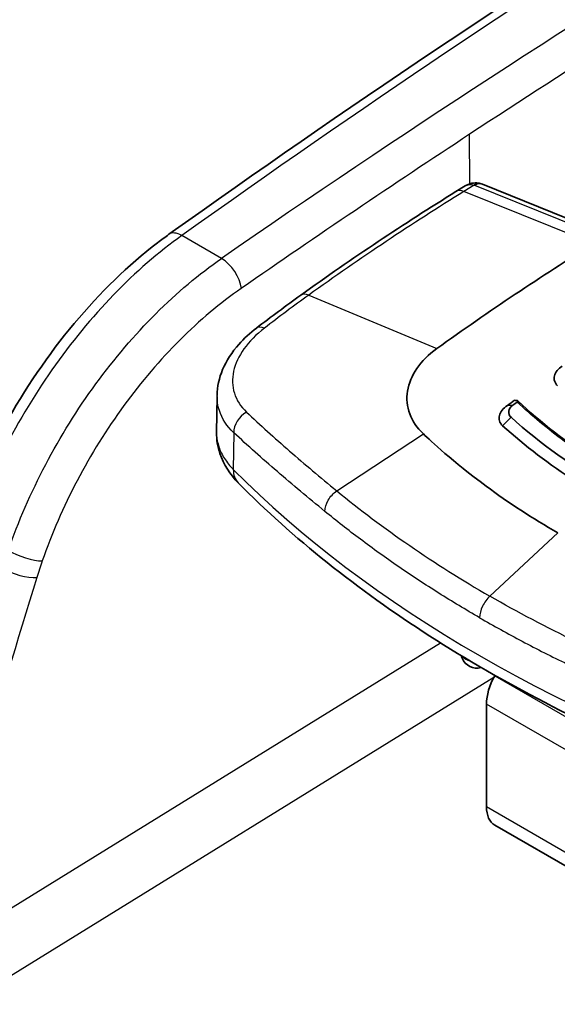
# Model space of a CAD drawing. Units: millimetres. Extents: x 94 to 7338, y 52 to 3424.
# Drawn here: x 1850 to 1877, y 1138 to 1187 of the extents above; entities that cross this region are included whole.
import ezdxf

# ---------------------------------------------------------------- set-up
doc = ezdxf.new("R2010")
doc.units = ezdxf.units.MM
doc.header["$LTSCALE"] = 6.5
doc.layers.add('Visible (ISO)', color=7, linetype='Continuous', lineweight=35)
doc.layers.add('Visible Narrow (ISO)', color=7, linetype='Continuous', lineweight=25)

msp = doc.modelspace()

# ---------------------------------------------------------------- linework, layer by layer
at = {"layer": 'Visible (ISO)'}
for p, q in [((1871.69, 1178.671), (1872.146, 1178.952)), ((1878.807, 1176.7), (1873.016, 1179.034)), ((1859.758, 1166.67), (1859.782, 1168.464)), ((1874.253, 1168.003), (1874.529, 1168.022)), ((1873.639, 1154.549), (1873.631, 1154.534)), ((1873.21, 1153.118), (1873.21, 1148.009)), ((1873.631, 1147.079), (1887.764, 1138.919))]:
    msp.add_line(p, q, dxfattribs=at)
msp.add_arc((1872.731, 1155.71), 0.794, 202.0114, 285.8708, dxfattribs=at)
for centre, major_axis, ratio, start_param, end_param in [((1872.7, 1178.338), (0.191, 0.738), 0.564689, 6.283185, 6.283736), ((1881.689, 1074.246), (63.5, 109.985), 0.57735, 0.820305, 0.907682), ((1885.829, 1071.856), (-63.5, -109.985), 0.57735, 4.052187, 4.056252), ((1886.128, 1071.683), (-63.627, -110.205), 0.57735, 4.053839, 4.056252), ((1896.105, 1181.315), (-27.145, -10.578), 0.283786, 0.554941, 0.560955), ((1874.647, 1153.948), (1.016, 1.76), 0.57735, 1.570796, 2.356194), ((1874.647, 1148.839), (-1.016, -1.76), 0.57735, 5.497787, 6.283185)]:
    msp.add_ellipse(centre, major_axis=major_axis, ratio=ratio, start_param=start_param, end_param=end_param, dxfattribs=at)
for points in [[(1857.387, 1176.541), (1866.163, 1182.808), (1874.979, 1188.722), (1883.798, 1194.259)], [(1863.956, 1173.508), (1866.523, 1175.351), (1869.106, 1177.075), (1871.69, 1178.671)], [(1872.89, 1179.075), (1872.933, 1179.064), (1872.975, 1179.051), (1873.016, 1179.034)], [(1861.748, 1171.866), (1862.481, 1172.429), (1863.218, 1172.977), (1863.956, 1173.508)], [(1870.735, 1170.842), (1869.92, 1170.256), (1869.399, 1169.498), (1869.276, 1168.726)], [(1874.44, 1167.418), (1875.897, 1166.11), (1877.548, 1164.922), (1879.392, 1163.857)], [(1871.995, 1155.413), (1871.978, 1155.455), (1871.962, 1155.497), (1871.948, 1155.54)]]:
    msp.add_open_spline(points, degree=3, dxfattribs=at)
for points, knots in [([(1872.146, 1178.952), (1872.247, 1179.014), (1872.36, 1179.061), (1872.586, 1179.107), (1872.701, 1179.11), (1872.837, 1179.088), (1872.864, 1179.082), (1872.89, 1179.075)], [0, 0, 0, 0, 0.03589089, 0.03589089, 0.06947367, 0.06947367, 0.07763848, 0.07763848, 0.07763848, 0.07763848]), ([(1846.795, 1161.424), (1847.388, 1163.301), (1848.211, 1165.213), (1850.193, 1168.82), (1851.378, 1170.56), (1853.951, 1173.638), (1855.37, 1175.013), (1857.008, 1176.266), (1857.197, 1176.406), (1857.387, 1176.541)], [0, 0, 0, 0, 0.616469, 0.616469, 1.235232, 1.235232, 1.853565, 1.853565, 1.933899, 1.933899, 1.933899, 1.933899]), ([(1859.782, 1168.513), (1859.788, 1168.946), (1859.886, 1169.382), (1860.247, 1170.241), (1860.526, 1170.667), (1861.126, 1171.345), (1861.422, 1171.617), (1861.748, 1171.866)], [0, 0, 0, 0, 0.1694594, 0.1694594, 0.3523238, 0.3523238, 0.4878009, 0.4878009, 0.4878009, 0.4878009]), ([(1876.989, 1169.966), (1876.777, 1169.84), (1876.643, 1169.667), (1876.6, 1169.491), (1876.557, 1169.316), (1876.606, 1169.134), (1876.753, 1168.99)], [0, 0, 0, 0, 0.000828053, 0.000828053, 0.000828053, 0.001656106, 0.001656106, 0.001656106, 0.001656106]), ([(1869.276, 1168.726), (1869.215, 1168.341), (1869.251, 1167.957), (1869.519, 1167.228), (1869.748, 1166.89), (1870.065, 1166.592)], [0, 0, 0, 0, 0.1742694, 0.1742694, 0.3487346, 0.3487346, 0.3487346, 0.3487346]), ([(1874.253, 1168.003), (1874.145, 1167.937), (1874.057, 1167.859), (1873.99, 1167.775), (1873.923, 1167.69), (1873.877, 1167.599), (1873.855, 1167.508), (1873.811, 1167.325), (1873.861, 1167.137), (1874.016, 1166.994)], [0, 0, 0, 0, 0.000417286, 0.000417286, 0.000417286, 0.000834571, 0.000834571, 0.000834571, 0.001669143, 0.001669143, 0.001669143, 0.001669143]), ([(1874.529, 1168.022), (1874.409, 1167.937), (1874.34, 1167.837), (1874.322, 1167.719), (1874.304, 1167.602), (1874.343, 1167.501), (1874.44, 1167.418)], [0, 0, 0, 0, 0.5, 0.5, 0.5, 1, 1, 1, 1]), ([(1874.745, 1168.178), (1874.752, 1168.184), (1874.758, 1168.189), (1874.768, 1168.199), (1874.772, 1168.205), (1874.78, 1168.221), (1874.78, 1168.231), (1874.764, 1168.251), (1874.744, 1168.258), (1874.717, 1168.26)], [-0.04038156, -0.04038156, -0.04038156, -0.04038156, -0.03599065, -0.03599065, -0.03049712, -0.03049712, -0.01771538, -0.01771538, 0, 0, 0, 0]), ([(1874.77, 1168.243), (1877.052, 1166.09), (1879.959, 1164.192), (1884.353, 1162.219), (1885.49, 1161.771), (1886.666, 1161.367)], [0, 0, 0, 0, 1.273456, 1.273456, 1.692915, 1.692915, 1.692915, 1.692915]), ([(1879.036, 1163.385), (1878.569, 1163.655), (1878.114, 1163.932), (1877.671, 1164.218), (1876.343, 1165.073), (1875.124, 1165.999), (1874.016, 1166.994)], [0, 0, 0, 0, 0.25, 0.25, 0.25, 1, 1, 1, 1]), ([(1860.843, 1164.148), (1860.431, 1164.565), (1860.103, 1165.068), (1859.81, 1165.952), (1859.753, 1166.313), (1859.758, 1166.67)], [0, 0, 0, 0, 0.2103585, 0.2103585, 0.3416882, 0.3416882, 0.3416882, 0.3416882]), ([(1870.065, 1166.592), (1870.433, 1166.246), (1871.525, 1165.215), (1874.319, 1163.157), (1875.506, 1162.386), (1876.768, 1161.657)], [0.000001, 0.000001, 0.000001, 0.000001, 0.2030277, 0.2030277, 0.3394677, 0.3394677, 0.3394677, 0.3394677]), ([(1889.211, 1147.743), (1886.876, 1148.512), (1884.61, 1149.355), (1880.241, 1151.176), (1878.139, 1152.155), (1874.12, 1154.24), (1872.203, 1155.346), (1868.579, 1157.675), (1866.871, 1158.898), (1863.682, 1161.447), (1862.201, 1162.775), (1860.843, 1164.148)], [4.4457267, 4.4457267, 4.4457267, 4.4457267, 4.5523916, 4.5523916, 4.6590565, 4.6590565, 4.7657214, 4.7657214, 4.8723864, 4.8723864, 4.9790513, 4.9790513, 4.9790513, 4.9790513])]:
    msp.add_open_spline(points, degree=3, knots=knots, dxfattribs=at)
at = {"layer": 'Visible Narrow (ISO)'}
for p, q in [((1872.381, 1179.06), (1872.372, 1181.53)), ((1872.598, 1178.989), (1872.089, 1178.675)), ((1878.555, 1176.068), (1872.089, 1178.675)), ((1878.421, 1176.644), (1872.63, 1178.979)), ((1860.005, 1175.34), (1858.027, 1176.482)), ((1864.352, 1173.51), (1870.735, 1170.842)), ((1874.017, 1166.995), (1874.44, 1167.418)), ((1860.618, 1166.65), (1860.593, 1164.821)), ((1865.747, 1163.753), (1870.065, 1166.592)), ((1876.768, 1161.657), (1873.38, 1158.504)), ((1873.294, 1158.554), (1873.294, 1158.554)), ((1845.718, 1140.604), (1870.925, 1156.171)), ((1873.578, 1154.44), (1847.205, 1138.153)), ((1873.631, 1154.534), (1889.795, 1145.202)), ((1889.374, 1143.786), (1873.21, 1153.118)), ((1873.21, 1148.009), (1887.97, 1139.487))]:
    msp.add_line(p, q, dxfattribs=at)
for centre, major_axis, ratio, start_param, end_param in [((1893.719, 788.724), (-254.034, -440.001), 0.567255, 3.961864, 4.036202), ((1901.056, 784.521), (255.678, 439.002), 0.584867, 0.822484, 0.896828), ((1901.947, 784.001), (-255.043, -437.903), 0.584887, 3.964082, 4.006791), ((1901.947, 784.003), (-255.042, -437.901), 0.584887, 4.006791, 4.038426), ((1874.422, 1078.573), (-63.517, -108.142), 0.572331, 3.966244, 4.053728), ((1872.224, 1177.806), (-0.534, 0.865), 0.556645, 5.635435, 6.283185), ((1872.7, 1178.338), (0.191, 0.738), 0.564689, 0.000551, 0.652753), ((1872.45, 1178.868), (-0.253, -0.037), 0.502348, 3.851738, 4.014533), ((1872.731, 1178.327), (-0.285, -0.707), 0.662305, 3.84002, 3.874512), ((1872.731, 1178.327), (0.285, 0.707), 0.662305, 0, 0.698428), ((1858.125, 1175.507), (-0.738, 1.034), 0.5154, 5.445389, 6.283185), ((1860.103, 1174.365), (-0.724, 1.044), 0.506207, 3.886902, 5.452397), ((1864.549, 1172.682), (-0.593, 0.825), 0.501892, 5.598459, 6.283185), ((1862.366, 1171.06), (-0.618, 0.806), 0.474101, 5.578362, 6.283186), ((1861.5, 1166.933), (0.692, 0.744), 0.736158, 1.189639, 2.49088), ((1861.972, 1165.264), (-1.129, -1.116), 0.709084, 5.662966, 6.283186), ((1926.609, 1186.58), (76.016, 0), 0.57735, 3.660328, 4.193653), ((1850.179, 1160.777), (1.2, -0.417), 0.257324, 4.072047, 5.633081), ((1862.429, 1160.169), (-8.948, -15.363), 0.584887, 5.035214, 5.08648), ((1849.905, 1159.945), (-1.213, 0.377), 0.296403, 0.921444, 2.482491), ((1937.253, 1162.667), (65.112, 135.508), 0.528419, 1.842631, 1.977921), ((1872.734, 1159.08), (0.794, -0.002), 0.615659, 5.225829, 5.225853), ((1872.731, 1155.71), (-0.736, -0.297), 0.795127, 6.089241, 6.283185), ((1872.731, 1155.71), (0.794, 0.001), 0.617443, 3.580797, 4.301918)]:
    msp.add_ellipse(centre, major_axis=major_axis, ratio=ratio, start_param=start_param, end_param=end_param, dxfattribs=at)
for points, knots in [([(1872.146, 1178.952), (1872.207, 1178.989), (1872.274, 1179.013), (1872.342, 1179.021), (1872.428, 1179.032), (1872.517, 1179.019), (1872.598, 1178.989)], [2.3285819, 2.3285819, 2.3285819, 2.3285819, 2.6160422, 2.6160422, 2.6160422, 2.9784934, 2.9784934, 2.9784934, 2.9784934]), ([(1858.027, 1176.482), (1856.866, 1175.653), (1855.72, 1174.658), (1854.629, 1173.529), (1853.539, 1172.4), (1852.502, 1171.138), (1851.556, 1169.785), (1850.61, 1168.433), (1849.754, 1166.99), (1849.017, 1165.506), (1848.279, 1164.022), (1847.662, 1162.497), (1847.184, 1160.983)], [2.465428, 2.465428, 2.465428, 2.465428, 2.727435, 2.727435, 2.727435, 2.989443, 2.989443, 2.989443, 3.251451, 3.251451, 3.251451, 3.513458, 3.513458, 3.513458, 3.513458]), ([(1849.376, 1160.778), (1849.877, 1162.223), (1850.505, 1163.666), (1851.241, 1165.064), (1851.976, 1166.462), (1852.818, 1167.815), (1853.742, 1169.08), (1854.665, 1170.345), (1855.67, 1171.523), (1856.724, 1172.577), (1857.779, 1173.631), (1858.884, 1174.562), (1860.005, 1175.34)], [0, 0, 0, 0, 0.2491918, 0.2491918, 0.2491918, 0.4983835, 0.4983835, 0.4983835, 0.7475753, 0.7475753, 0.7475753, 0.9967671, 0.9967671, 0.9967671, 0.9967671]), ([(1860.993, 1173.847), (1859.946, 1173.121), (1858.914, 1172.253), (1856.945, 1170.286), (1856.007, 1169.187), (1854.282, 1166.825), (1853.496, 1165.563), (1852.123, 1162.954), (1851.537, 1161.607), (1851.069, 1160.258)], [5.2864182, 5.2864182, 5.2864182, 5.2864182, 5.53561, 5.53561, 5.7848018, 5.7848018, 6.0339935, 6.0339935, 6.2831853, 6.2831853, 6.2831853, 6.2831853]), ([(1862.142, 1171.864), (1861.728, 1171.545), (1861.388, 1171.201), (1860.862, 1170.465), (1860.688, 1170.091), (1860.523, 1169.333), (1860.536, 1168.968), (1860.756, 1168.272), (1860.957, 1167.959), (1861.249, 1167.683)], [0, 0, 0, 0, 0.001762479, 0.001762479, 0.003524958, 0.003524958, 0.005287437, 0.005287437, 0.007049916, 0.007049916, 0.007049916, 0.007049916]), ([(1860.618, 1166.65), (1860.272, 1166.977), (1860.032, 1167.345), (1859.898, 1167.751), (1859.817, 1167.999), (1859.779, 1168.253), (1859.782, 1168.513)], [0, 0, 0, 0, 0.002067617, 0.002067617, 0.002067617, 0.003328578, 0.003328578, 0.003328578, 0.003328578]), ([(1886.54, 1161.369), (1885.41, 1161.759), (1884.318, 1162.189), (1883.272, 1162.656), (1883.227, 1162.676), (1883.181, 1162.697), (1883.135, 1162.718), (1882.047, 1163.208), (1881.007, 1163.739), (1880.015, 1164.312), (1878.978, 1164.911), (1878.003, 1165.549), (1877.086, 1166.229), (1876.249, 1166.85), (1875.47, 1167.499), (1874.745, 1168.178)], [-0.00841005, -0.00841005, -0.00841005, -0.00841005, -0.00438381, -0.00438381, -0.00438381, -0.00420738, -0.00420738, -0.00420738, -0.00000472, -0.00000472, -0.00000472, 0.00438821, 0.00438821, 0.00438821, 0.00840061, 0.00840061, 0.00840061, 0.00840061]), ([(1861.249, 1167.683), (1861.932, 1167.038), (1862.647, 1166.392), (1864.146, 1165.085), (1864.93, 1164.423), (1865.747, 1163.753)], [0, 0, 0, 0, 0.00417039, 0.00417039, 0.00834078, 0.00834078, 0.00834078, 0.00834078]), ([(1859.758, 1166.67), (1859.757, 1166.624), (1859.758, 1166.578), (1859.761, 1166.532), (1859.771, 1166.335), (1859.809, 1166.137), (1859.875, 1165.941), (1859.941, 1165.744), (1860.034, 1165.552), (1860.153, 1165.365), (1860.273, 1165.178), (1860.421, 1164.996), (1860.593, 1164.821)], [0.004927475, 0.004927475, 0.004927475, 0.004927475, 0.005166941, 0.005166941, 0.005166941, 0.006194819, 0.006194819, 0.006194819, 0.007227289, 0.007227289, 0.007227289, 0.008259758, 0.008259758, 0.008259758, 0.008259758]), ([(1865.154, 1162.73), (1864.334, 1163.401), (1863.546, 1164.06), (1862.033, 1165.364), (1861.309, 1166.007), (1860.618, 1166.65)], [0, 0, 0, 0, 0.004178918, 0.004178918, 0.008357836, 0.008357836, 0.008357836, 0.008357836]), ([(1865.154, 1162.73), (1865.157, 1162.904), (1865.218, 1163.101), (1865.43, 1163.466), (1865.58, 1163.633), (1865.747, 1163.753)], [0, 0, 0, 0, 0.5, 0.5, 1, 1, 1, 1]), ([(1865.747, 1163.753), (1866.9, 1162.808), (1868.115, 1161.897), (1870.662, 1160.145), (1871.993, 1159.304), (1873.38, 1158.504)], [-0.00000006, -0.00000006, -0.00000006, -0.00000006, 0.00588349, 0.00588349, 0.01176705, 0.01176705, 0.01176705, 0.01176705]), ([(1872.872, 1157.425), (1872.179, 1157.824), (1871.5, 1158.234), (1870.835, 1158.653), (1870.154, 1159.082), (1869.487, 1159.52), (1868.836, 1159.968), (1868.184, 1160.417), (1867.548, 1160.874), (1866.927, 1161.34), (1866.321, 1161.795), (1865.729, 1162.258), (1865.154, 1162.73)], [0, 0, 0, 0, 0.00293783, 0.00293783, 0.00293783, 0.00594821, 0.00594821, 0.00594821, 0.00895852, 0.00895852, 0.00895852, 0.01189673, 0.01189673, 0.01189673, 0.01189673]), ([(1873.38, 1158.504), (1873.234, 1158.369), (1873.107, 1158.192), (1873.016, 1158), (1872.924, 1157.806), (1872.873, 1157.603), (1872.872, 1157.425)], [0, 0, 0, 0, 0.000636194, 0.000636194, 0.000636194, 0.001278452, 0.001278452, 0.001278452, 0.001278452]), ([(1882.315, 1154.188), (1880.729, 1154.824), (1879.188, 1155.504), (1876.207, 1156.943), (1874.767, 1157.703), (1873.38, 1158.504)], [-0.00000006, -0.00000006, -0.00000006, -0.00000006, 0.00588349, 0.00588349, 0.01176705, 0.01176705, 0.01176705, 0.01176705]), ([(1872.872, 1157.425), (1873.564, 1157.025), (1874.27, 1156.635), (1874.989, 1156.255), (1875.725, 1155.865), (1876.474, 1155.487), (1877.236, 1155.118), (1877.999, 1154.75), (1878.775, 1154.392), (1879.562, 1154.045), (1880.331, 1153.706), (1881.112, 1153.377), (1881.904, 1153.059)], [0, 0, 0, 0, 0.00293783, 0.00293783, 0.00293783, 0.00594821, 0.00594821, 0.00594821, 0.00895852, 0.00895852, 0.00895852, 0.01189673, 0.01189673, 0.01189673, 0.01189673])]:
    msp.add_open_spline(points, degree=3, knots=knots, dxfattribs=at)
msp.add_open_spline([(1864.352, 1173.51), (1863.612, 1172.979), (1862.876, 1172.429), (1862.142, 1171.864)], degree=3, dxfattribs=at)

doc.saveas('drawing.dxf')
